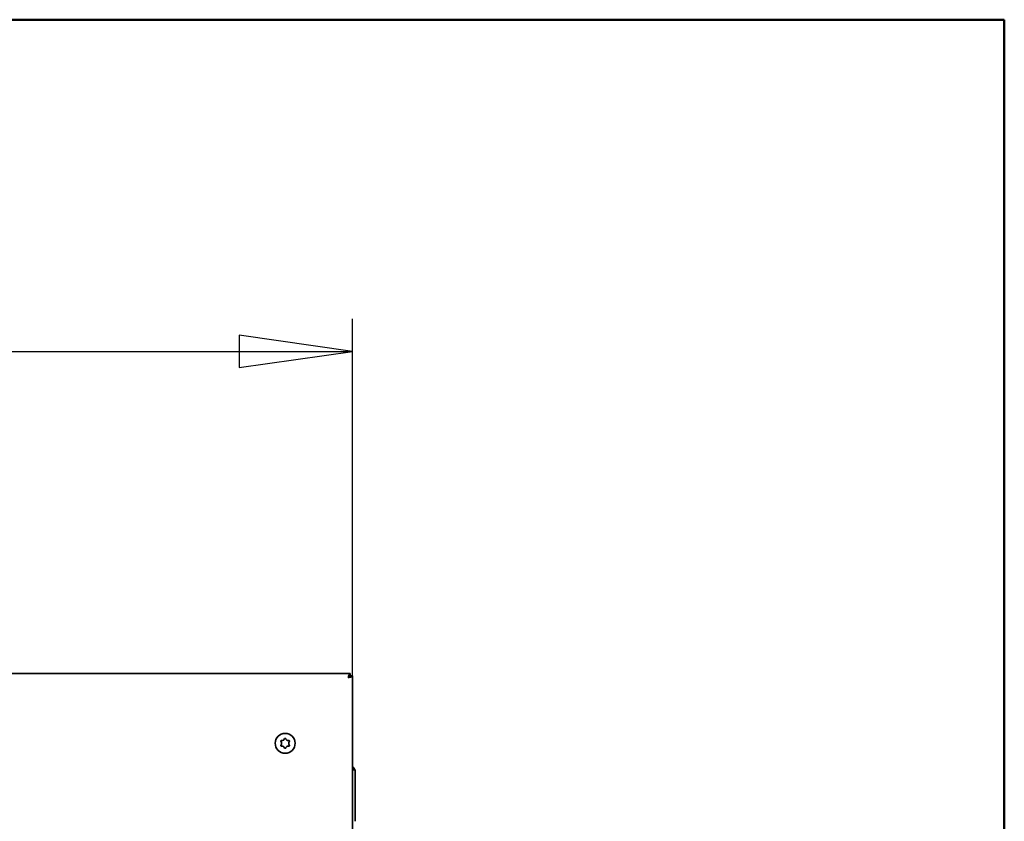
# Model space of a CAD drawing. Units: millimetres. Extents: x 104 to 3757, y 104 to 5356.
# Drawn here: x 3362 to 3757, y 5035 to 5356 of the extents above; entities that cross this region are included whole.
import ezdxf

# ---------------------------------------------------------------- set-up
doc = ezdxf.new("R2010")
doc.units = ezdxf.units.MM
doc.header["$LTSCALE"] = 13
for name, color, linetype, lineweight in [('Bemaßung (ISO)', 7, 'Continuous', 25), ('Rahmen (ISO)', 7, 'Continuous', 50), ('Sichtbar (ISO)', 7, 'Continuous', 35)]:
    doc.layers.add(name, color=color, linetype=linetype, lineweight=lineweight)
doc.styles.add('StandardISO-35', font='arial.ttf')
doc.dimstyles.new('Standard (DIN)', dxfattribs={"dimscale": 13, "dimtxt": 3.5, "dimasz": 3.5, "dimexe": 1, "dimexo": 0, "dimgap": 0.5, "dimtad": 1, "dimrnd": 1e-08, "dimdsep": 46, "dimtxsty": 'StandardISO-35', "dimblk": 'Filled-1', "dimcen": 0.09, "dimdle": 10, "dimclrd": 256, "dimclre": 256, "dimclrt": 256, "dimazin": 2, "dimtfac": 0.714286, "dimtmove": 0, "dimatfit": 3, "dimldrblk": 'Filled-1', "dimfxl": 1, "dimtolj": 1, "dimlwd": -1, "dimlwe": -1, "dimarcsym": 0})

# ---------------------------------------------------------------- blocks, each defined once
blk = doc.blocks.new('Ränder Standardrahmen')
at = {"layer": 'Rahmen (ISO)', "flags": 128}
blk.add_lwpolyline([(8, 8), (8, 412), (289, 412), (289, 8), (8, 8)], dxfattribs=at)
blk = doc.blocks.new('Filled-1')
at = {"color": 0}
for p, q in [((0, 0), (-1, 0.1429)), ((-1, 0.1429), (-1, -0.1429)), ((-1, 0), (0, 0)), ((-1, -0.1429), (0, 0))]:
    blk.add_line(p, q, dxfattribs=at)
at = {"color": 0, "flags": 128}
blk.add_lwpolyline([(-1, -0.1429), (0, 0), (-1, 0.1429), (-1, -0.1429)], dxfattribs=at)
at = {"color": 0}
blk.add_solid([(-1, -0.1429), (0, 0), (-1, 0.1429), (-1, -0.1429)], dxfattribs=at)
blk = doc.blocks.new('*D7')
at = {"layer": 'Bemaßung (ISO)', "transparency": 16777216}
for p, q in [((2477.58, 5092.15), (2477.58, 5236.03)), ((3495.58, 5093.02), (3495.58, 5236.03)), ((2523.08, 5223.03), (3450.08, 5223.03))]:
    blk.add_line(p, q, dxfattribs=at)
at = {"layer": 'Defpoints', "color": 0, "transparency": 16777216}
for p in [(3495.58, 5223.03), (2477.58, 5092.15), (3495.58, 5093.02)]:
    blk.add_point(p, dxfattribs=at)
at = {"layer": 'Bemaßung (ISO)', "transparency": 16777216, "xscale": 45.5, "yscale": 45.5, "zscale": 45.5, "rotation": 180}
blk.add_blockref('Filled-1', (2477.58, 5223.03), dxfattribs=at)
at = {"layer": 'Bemaßung (ISO)', "transparency": 16777216, "xscale": 45.5, "yscale": 45.5, "zscale": 45.5}
blk.add_blockref('Filled-1', (3495.58, 5223.03), dxfattribs=at)
at = {"layer": 'Bemaßung (ISO)', "transparency": 16777216, "insert": (2920.74, 5275.99), "char_height": 45.5, "attachment_point": 1, "style": 'StandardISO-35'}
blk.add_mtext('\\A1;1018', dxfattribs=at)

msp = doc.modelspace()

# ---------------------------------------------------------------- linework, layer by layer
at = {"layer": 'Sichtbar (ISO)'}
for p, q in [((2478.47, 5093.9106), (3494.69, 5093.9106)), ((3494.69, 5093.0306), (3494.69, 5093.9106)), ((3495.58, 5093.0206), (3494.7, 5093.0206)), ((3495.58, 5093.0206), (3495.58, 2904.1506)), ((3496.6, 5034.6506), (3496.6, 5054.8906))]:
    msp.add_line(p, q, dxfattribs=at)
msp.add_circle((3468.58, 5065.9106), 4, dxfattribs=at)
for centre, radius, start, end in [((3467.1727, 5066.7231), 0.35, 75.513441, 224.486559), ((3466.3455, 5065.9106), 0.8095, 315.513441, 44.486559), ((3467.4627, 5067.8457), 0.8095, 255.513441, 344.486559), ((3468.58, 5067.5356), 0.35, 15.513441, 164.486559), ((3469.6972, 5067.8457), 0.8095, 195.513441, 284.486559), ((3469.9873, 5066.7231), 0.35, 315.513441, 104.486559), ((3470.8145, 5065.9106), 0.8095, 135.513441, 224.486559), ((3467.1727, 5065.0981), 0.35, 135.513441, 284.486559), ((3467.4627, 5063.9755), 0.8095, 15.513441, 104.486559), ((3468.58, 5064.2856), 0.35, 195.513441, 344.486559), ((3469.6972, 5063.9755), 0.8095, 75.513441, 164.486559), ((3469.9873, 5065.0981), 0.35, 255.513441, 44.486559)]:
    msp.add_arc(centre, radius, start, end, dxfattribs=at)
for points, knots in [([(3494.69, 5093.9106), (3494.545, 5093.9106), (3494.4, 5093.7209), (3494.11, 5093.0693), (3493.965, 5092.6114), (3493.82, 5092.1506)], [-1, -1, -1, -1, -0.5, -0.5, 0, 0, 0, 0]), ([(3493.82, 5092.1506), (3493.965, 5092.381), (3494.11, 5092.6099), (3494.4, 5092.9358), (3494.545, 5093.0306), (3494.69, 5093.0306)], [0, 0, 0, 0, 0.5, 0.5, 1, 1, 1, 1]), ([(3493.82, 5092.1506), (3494.2808, 5092.2956), (3494.7387, 5092.4406), (3495.3903, 5092.7306), (3495.58, 5092.8756), (3495.58, 5093.0206)], [0, 0, 0, 0, 0.5, 0.5, 1, 1, 1, 1]), ([(3494.7, 5093.0206), (3494.7, 5092.8756), (3494.6051, 5092.7306), (3494.2793, 5092.4406), (3494.0504, 5092.2956), (3493.82, 5092.1506)], [-1, -1, -1, -1, -0.5, -0.5, 0, 0, 0, 0]), ([(3496.6, 5054.8906), (3496.6, 5055.3514), (3496.4103, 5055.8093), (3495.9387, 5056.2809), (3495.7664, 5056.3994), (3495.5793, 5056.4859)], [0, 0, 0, 0, 0.5, 0.5, 0.723741243, 0.723741243, 0.723741243, 0.723741243]), ([(3495.5793, 5055.5203), (3495.7664, 5055.4554), (3495.9387, 5055.3905), (3496.4103, 5055.1806), (3496.6, 5055.0356), (3496.6, 5054.8906)], [-0.723741243, -0.723741243, -0.723741243, -0.723741243, -0.5, -0.5, 0, 0, 0, 0])]:
    msp.add_open_spline(points, degree=3, knots=knots, dxfattribs=at)

# ---------------------------------------------------------------- block references
at = {"xscale": 13, "yscale": 13, "zscale": 13}
msp.add_blockref('Ränder Standardrahmen', (0, 0), dxfattribs=at)

# ---------------------------------------------------------------- dimensions: what is measured, and where the dimension line sits
at = {"layer": 'Bemaßung (ISO)'}
dim = msp.add_linear_dim(base=(3495.58, 5223.0306), p1=(2477.58, 5092.1506), p2=(3495.58, 5093.0206), angle=180, dimstyle='Standard (DIN)', override={"dimgap": 0.5, "dimdec": 2, "dimtol": 0, "dimlim": 0, "dimtp": 0, "dimtm": 0, "dimtdec": 2, "dimtofl": 0, "dimatfit": 1}, dxfattribs=at)
dim.commit()
dim.dimension.update_dxf_attribs({"geometry": '*D7', "text_midpoint": (2986.58, 5223.0306), "dimtype": 160})

doc.saveas('drawing.dxf')
